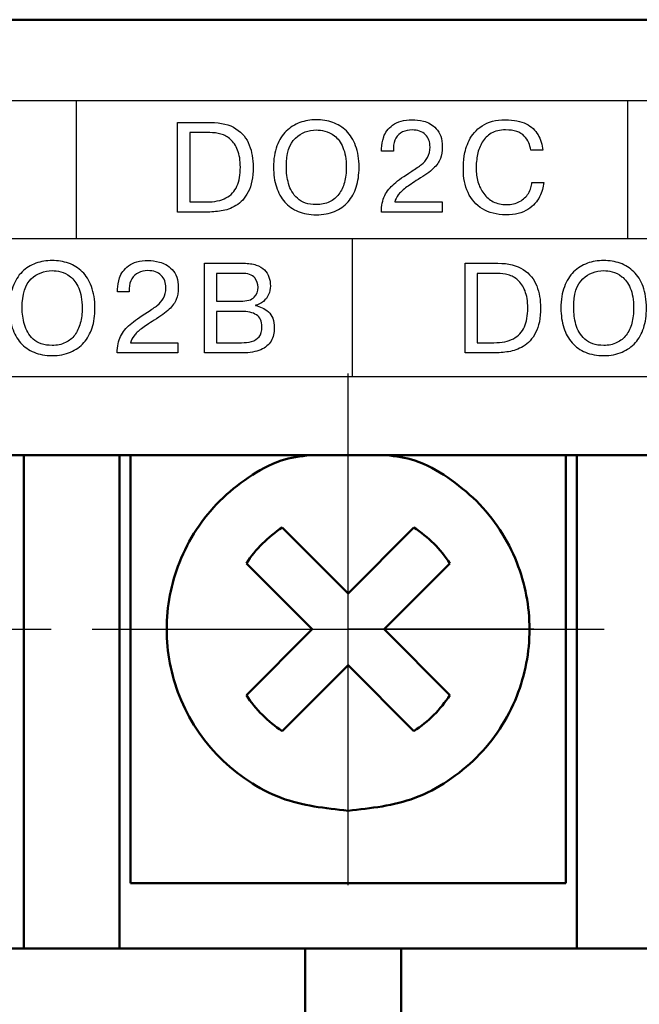
# Model space of a CAD drawing. Units: millimetres. Extents: x 2171 to 3016, y 1129 to 1426.
# Drawn here: x 2698 to 2706, y 1227 to 1240 of the extents above; entities that cross this region are included whole.
import ezdxf

# ---------------------------------------------------------------- set-up
doc = ezdxf.new("R2010")
doc.units = ezdxf.units.MM
doc.linetypes.add('CENTER', pattern=[10.16, 6.35, -1.27, 1.27, -1.27])
for name, color, linetype, lineweight in [('main', 5, 'Continuous', 50), ('text', 7, 'Continuous', 25), ('ОСЕВЫЕ', 1, 'CENTER', 25)]:
    doc.layers.add(name, color=color, linetype=linetype, lineweight=lineweight)

msp = doc.modelspace()

# ---------------------------------------------------------------- linework, layer by layer
at = {"layer": 'main', "linetype": 'Continuous'}
for p, q in [((2672.706, 1240.28), (2735.706, 1240.28)), ((2674.706, 1234.28), (2733.706, 1234.28)), ((2697.926, 1234.28), (2697.926, 1228.48)), ((2699.246, 1228.48), (2699.246, 1234.28)), ((2699.396, 1234.28), (2699.396, 1231.88)), ((2705.396, 1231.88), (2705.396, 1234.28)), ((2705.546, 1234.28), (2705.546, 1228.48)), ((2701.489, 1233.283), (2702.396, 1232.375)), ((2702.396, 1232.375), (2703.303, 1233.283)), ((2701.901, 1231.88), (2700.994, 1232.788)), ((2703.798, 1232.788), (2702.891, 1231.88)), ((2699.396, 1231.88), (2699.396, 1228.38)), ((2700.994, 1230.973), (2701.901, 1231.88)), ((2702.891, 1231.88), (2703.798, 1230.973)), ((2705.396, 1228.38), (2705.396, 1231.88)), ((2702.396, 1231.385), (2701.489, 1230.478)), ((2703.303, 1230.478), (2702.396, 1231.385)), ((2697.926, 1228.48), (2697.926, 1227.48)), ((2699.246, 1227.48), (2699.246, 1228.48)), ((2705.546, 1228.48), (2705.546, 1227.48)), ((2699.396, 1228.38), (2705.396, 1228.38)), ((2697.466, 1227.48), (2698.616, 1227.48)), ((2698.246, 1227.48), (2699.396, 1227.48)), ((2704.916, 1227.48), (2698.616, 1227.48)), ((2705.456, 1227.48), (2699.156, 1227.48)), ((2701.806, 1227.48), (2701.806, 1219.28)), ((2703.126, 1227.48), (2703.126, 1219.28)), ((2713.246, 1227.48), (2704.916, 1227.48))]:
    msp.add_line(p, q, dxfattribs=at)
for start, end in [(122.9031, 147.0969), (32.9031, 57.0969), (212.9031, 237.0969), (302.9031, 327.0969)]:
    msp.add_arc((2702.396, 1231.88), 1.67, start, end, dxfattribs=at)
for points, knots in [([(2702.396, 1229.38), (2702.082, 1229.414), (2701.596, 1229.466), (2701.013, 1229.777), (2700.616, 1230.1), (2700.291, 1230.498), (2699.99, 1231.081), (2699.835, 1231.88), (2699.99, 1232.68), (2700.291, 1233.263), (2700.616, 1233.662), (2701.015, 1233.98), (2701.433, 1234.223), (2701.737, 1234.263), (2701.872, 1234.28)], [0, 0, 0, 0, 0.128485, 0.198429, 0.2683, 0.338244, 0.408114, 0.536599, 0.665084, 0.735028, 0.804899, 0.874843, 0.944714, 1, 1, 1, 1]), ([(2702.92, 1234.28), (2703.055, 1234.263), (2703.359, 1234.223), (2703.777, 1233.98), (2704.176, 1233.661), (2704.501, 1233.262), (2704.802, 1232.68), (2704.957, 1231.88), (2704.802, 1231.08), (2704.501, 1230.498), (2704.176, 1230.1), (2703.778, 1229.777), (2703.196, 1229.466), (2702.71, 1229.414), (2702.396, 1229.38)], [0, 0, 0, 0, 0.055286, 0.12523, 0.195101, 0.265045, 0.334916, 0.463401, 0.591886, 0.66183, 0.7317, 0.801644, 0.871515, 1, 1, 1, 1])]:
    msp.add_open_spline(points, degree=3, knots=knots, dxfattribs=at)
at = {"layer": 'text', "lineweight": 25}
for points in [[(2731.952, 1239.163), (2731.952, 1239.163), (2676.752, 1239.163), (2676.752, 1239.163)], [(2731.952, 1239.163), (2731.952, 1239.163), (2676.752, 1239.163), (2676.752, 1239.163)], [(2731.952, 1239.163), (2731.952, 1239.163), (2676.752, 1239.163), (2676.752, 1239.163)], [(2698.652, 1237.263), (2698.652, 1237.263), (2698.652, 1239.163), (2698.652, 1239.163)], [(2706.252, 1237.263), (2706.252, 1237.263), (2706.252, 1239.163), (2706.252, 1239.163)], [(2700.047, 1237.629), (2700.047, 1237.629), (2700.047, 1238.864), (2700.047, 1238.864)], [(2700.491, 1238.724), (2700.491, 1238.724), (2700.213, 1238.724), (2700.213, 1238.724)], [(2700.213, 1238.724), (2700.213, 1238.724), (2700.213, 1237.769), (2700.213, 1237.769)], [(2703.021, 1238.516), (2703.021, 1238.516), (2703.021, 1238.47), (2703.021, 1238.47)], [(2703.021, 1238.47), (2703.021, 1238.47), (2702.858, 1238.47), (2702.858, 1238.47)], [(2703.038, 1237.769), (2703.038, 1237.769), (2703.691, 1237.769), (2703.691, 1237.769)], [(2703.691, 1237.769), (2703.691, 1237.769), (2703.691, 1237.629), (2703.691, 1237.629)], [(2700.439, 1237.629), (2700.439, 1237.629), (2700.047, 1237.629), (2700.047, 1237.629)], [(2676.752, 1237.263), (2676.752, 1237.263), (2731.952, 1237.263), (2731.952, 1237.263)], [(2676.752, 1237.263), (2676.752, 1237.263), (2731.952, 1237.263), (2731.952, 1237.263)], [(2702.452, 1237.263), (2702.452, 1237.263), (2702.452, 1235.363), (2702.452, 1235.363)], [(2700.415, 1235.689), (2700.415, 1235.689), (2700.415, 1236.924), (2700.415, 1236.924)], [(2704.007, 1235.689), (2704.007, 1235.689), (2704.007, 1236.924), (2704.007, 1236.924)], [(2700.581, 1236.785), (2700.581, 1236.785), (2700.581, 1236.401), (2700.581, 1236.401)], [(2700.92, 1236.785), (2700.92, 1236.785), (2700.581, 1236.785), (2700.581, 1236.785)], [(2704.173, 1236.785), (2704.173, 1236.785), (2704.173, 1235.829), (2704.173, 1235.829)], [(2704.451, 1236.785), (2704.451, 1236.785), (2704.173, 1236.785), (2704.173, 1236.785)], [(2699.381, 1236.531), (2699.381, 1236.531), (2699.219, 1236.531), (2699.219, 1236.531)], [(2699.381, 1236.576), (2699.381, 1236.576), (2699.381, 1236.531), (2699.381, 1236.531)], [(2700.925, 1236.261), (2700.925, 1236.261), (2700.581, 1236.261), (2700.581, 1236.261)], [(2700.581, 1236.261), (2700.581, 1236.261), (2700.581, 1235.829), (2700.581, 1235.829)], [(2699.398, 1235.829), (2699.398, 1235.829), (2700.051, 1235.829), (2700.051, 1235.829)], [(2700.051, 1235.829), (2700.051, 1235.829), (2700.051, 1235.689), (2700.051, 1235.689)], [(2700.938, 1235.689), (2700.938, 1235.689), (2700.415, 1235.689), (2700.415, 1235.689)], [(2704.399, 1235.689), (2704.399, 1235.689), (2704.007, 1235.689), (2704.007, 1235.689)], [(2676.752, 1235.363), (2676.752, 1235.363), (2731.952, 1235.363), (2731.952, 1235.363)], [(2676.752, 1235.363), (2676.752, 1235.363), (2731.952, 1235.363), (2731.952, 1235.363)], [(2676.752, 1235.363), (2676.752, 1235.363), (2731.952, 1235.363), (2731.952, 1235.363)]]:
    msp.add_open_spline(points, degree=3, dxfattribs=at)
for points, knots in [([(2700.047, 1238.864), (2700.047, 1238.864), (2700.501, 1238.864), (2700.501, 1238.864), (2700.501, 1238.864), (2700.646, 1238.864), (2700.763, 1238.835), (2700.85, 1238.778), (2700.85, 1238.778), (2700.938, 1238.72), (2701, 1238.644), (2701.035, 1238.552), (2701.035, 1238.552), (2701.07, 1238.459), (2701.088, 1238.358), (2701.088, 1238.25), (2701.088, 1238.25), (2701.088, 1238.108), (2701.065, 1237.994), (2701.02, 1237.908), (2701.02, 1237.908), (2700.975, 1237.821), (2700.918, 1237.758), (2700.849, 1237.719), (2700.849, 1237.719), (2700.816, 1237.699), (2700.782, 1237.683), (2700.749, 1237.671), (2700.749, 1237.671), (2700.715, 1237.658), (2700.682, 1237.65), (2700.647, 1237.645), (2700.647, 1237.645), (2700.58, 1237.634), (2700.51, 1237.629), (2700.439, 1237.629)], [0, 0, 0, 0, 0.0909091, 0.0909091, 0.0909091, 0.0909091, 0.1818182, 0.1818182, 0.1818182, 0.1818182, 0.2727273, 0.2727273, 0.2727273, 0.2727273, 0.3636364, 0.3636364, 0.3636364, 0.3636364, 0.4545455, 0.4545455, 0.4545455, 0.4545455, 0.5454545, 0.5454545, 0.5454545, 0.5454545, 0.6363636, 0.6363636, 0.6363636, 0.6363636, 0.7272727, 0.7272727, 0.7272727, 0.7272727, 0.8181818, 0.8181818, 0.8181818, 0.8181818]), ([(2701.957, 1237.592), (2701.864, 1237.592), (2701.781, 1237.607), (2701.708, 1237.637), (2701.708, 1237.637), (2701.635, 1237.667), (2701.573, 1237.711), (2701.523, 1237.768), (2701.523, 1237.768), (2701.473, 1237.824), (2701.435, 1237.894), (2701.408, 1237.975), (2701.408, 1237.975), (2701.382, 1238.057), (2701.368, 1238.147), (2701.368, 1238.247), (2701.368, 1238.247), (2701.368, 1238.359), (2701.384, 1238.457), (2701.415, 1238.541), (2701.415, 1238.541), (2701.447, 1238.624), (2701.489, 1238.692), (2701.544, 1238.745), (2701.544, 1238.745), (2701.599, 1238.798), (2701.661, 1238.837), (2701.732, 1238.863), (2701.732, 1238.863), (2701.803, 1238.888), (2701.878, 1238.901), (2701.957, 1238.901), (2701.957, 1238.901), (2702.037, 1238.901), (2702.113, 1238.889), (2702.184, 1238.864), (2702.184, 1238.864), (2702.255, 1238.839), (2702.318, 1238.8), (2702.372, 1238.747), (2702.372, 1238.747), (2702.426, 1238.695), (2702.469, 1238.626), (2702.5, 1238.542), (2702.5, 1238.542), (2702.531, 1238.458), (2702.547, 1238.359), (2702.547, 1238.247), (2702.547, 1238.247), (2702.547, 1238.144), (2702.534, 1238.053), (2702.508, 1237.973), (2702.508, 1237.973), (2702.483, 1237.894), (2702.445, 1237.826), (2702.395, 1237.77), (2702.395, 1237.77), (2702.345, 1237.713), (2702.284, 1237.669), (2702.21, 1237.638), (2702.21, 1237.638), (2702.137, 1237.607), (2702.053, 1237.592), (2701.957, 1237.592)], [0, 0, 0, 0, 0.0625, 0.0625, 0.0625, 0.0625, 0.125, 0.125, 0.125, 0.125, 0.1875, 0.1875, 0.1875, 0.1875, 0.25, 0.25, 0.25, 0.25, 0.3125, 0.3125, 0.3125, 0.3125, 0.375, 0.375, 0.375, 0.375, 0.4375, 0.4375, 0.4375, 0.4375, 0.5, 0.5, 0.5, 0.5, 0.5625, 0.5625, 0.5625, 0.5625, 0.625, 0.625, 0.625, 0.625, 0.6875, 0.6875, 0.6875, 0.6875, 0.75, 0.75, 0.75, 0.75, 0.8125, 0.8125, 0.8125, 0.8125, 0.875, 0.875, 0.875, 0.875, 0.9375, 0.9375, 0.9375, 0.9375, 1, 1, 1, 1]), ([(2702.858, 1238.47), (2702.858, 1238.47), (2702.858, 1238.507), (2702.858, 1238.507), (2702.858, 1238.507), (2702.858, 1238.554), (2702.868, 1238.606), (2702.887, 1238.665), (2702.887, 1238.665), (2702.906, 1238.724), (2702.947, 1238.778), (2703.01, 1238.827), (2703.01, 1238.827), (2703.074, 1238.877), (2703.164, 1238.901), (2703.282, 1238.901), (2703.282, 1238.901), (2703.325, 1238.901), (2703.377, 1238.895), (2703.437, 1238.881), (2703.437, 1238.881), (2703.497, 1238.868), (2703.554, 1238.834), (2703.61, 1238.778), (2703.61, 1238.778), (2703.666, 1238.722), (2703.694, 1238.639), (2703.694, 1238.527), (2703.694, 1238.527), (2703.694, 1238.465), (2703.686, 1238.411), (2703.668, 1238.366), (2703.668, 1238.366), (2703.651, 1238.321), (2703.618, 1238.275), (2703.57, 1238.229), (2703.57, 1238.229), (2703.522, 1238.183), (2703.453, 1238.133), (2703.363, 1238.079), (2703.363, 1238.079), (2703.326, 1238.056), (2703.293, 1238.036), (2703.265, 1238.016), (2703.265, 1238.016), (2703.236, 1237.997), (2703.211, 1237.979), (2703.188, 1237.962), (2703.188, 1237.962), (2703.166, 1237.945), (2703.146, 1237.928), (2703.13, 1237.912), (2703.13, 1237.912), (2703.113, 1237.896), (2703.099, 1237.881), (2703.086, 1237.865), (2703.086, 1237.865), (2703.063, 1237.834), (2703.047, 1237.802), (2703.038, 1237.769)], [0.483871, 0.483871, 0.483871, 0.483871, 0.516129, 0.516129, 0.516129, 0.516129, 0.5483871, 0.5483871, 0.5483871, 0.5483871, 0.5806452, 0.5806452, 0.5806452, 0.5806452, 0.6129032, 0.6129032, 0.6129032, 0.6129032, 0.6451613, 0.6451613, 0.6451613, 0.6451613, 0.6774194, 0.6774194, 0.6774194, 0.6774194, 0.7096774, 0.7096774, 0.7096774, 0.7096774, 0.7419355, 0.7419355, 0.7419355, 0.7419355, 0.7741935, 0.7741935, 0.7741935, 0.7741935, 0.8064516, 0.8064516, 0.8064516, 0.8064516, 0.8387097, 0.8387097, 0.8387097, 0.8387097, 0.8709677, 0.8709677, 0.8709677, 0.8709677, 0.9032258, 0.9032258, 0.9032258, 0.9032258, 0.9354839, 0.9354839, 0.9354839, 0.9354839, 0.9677419, 0.9677419, 0.9677419, 0.9677419]), ([(2704.928, 1238.038), (2704.928, 1238.038), (2705.094, 1238.038), (2705.094, 1238.038), (2705.094, 1238.038), (2705.086, 1237.972), (2705.067, 1237.906), (2705.035, 1237.84), (2705.035, 1237.84), (2705.004, 1237.774), (2704.95, 1237.716), (2704.874, 1237.666), (2704.874, 1237.666), (2704.798, 1237.617), (2704.697, 1237.592), (2704.571, 1237.592), (2704.571, 1237.592), (2704.443, 1237.592), (2704.335, 1237.619), (2704.247, 1237.673), (2704.247, 1237.673), (2704.16, 1237.727), (2704.093, 1237.803), (2704.049, 1237.899), (2704.049, 1237.899), (2704.027, 1237.947), (2704.011, 1237.998), (2704, 1238.051), (2704, 1238.051), (2703.989, 1238.105), (2703.984, 1238.162), (2703.984, 1238.225), (2703.984, 1238.225), (2703.984, 1238.279), (2703.988, 1238.338), (2703.997, 1238.403), (2703.997, 1238.403), (2704.005, 1238.467), (2704.028, 1238.539), (2704.064, 1238.617), (2704.064, 1238.617), (2704.101, 1238.695), (2704.16, 1238.763), (2704.242, 1238.818), (2704.242, 1238.818), (2704.324, 1238.873), (2704.431, 1238.901), (2704.566, 1238.901), (2704.566, 1238.901), (2704.681, 1238.901), (2704.776, 1238.882), (2704.849, 1238.845), (2704.849, 1238.845), (2704.923, 1238.808), (2704.977, 1238.758), (2705.013, 1238.694), (2705.013, 1238.694), (2705.049, 1238.631), (2705.07, 1238.561), (2705.078, 1238.482)], [0, 0, 0, 0, 0.0333333, 0.0333333, 0.0333333, 0.0333333, 0.0666667, 0.0666667, 0.0666667, 0.0666667, 0.1, 0.1, 0.1, 0.1, 0.1333333, 0.1333333, 0.1333333, 0.1333333, 0.1666667, 0.1666667, 0.1666667, 0.1666667, 0.2, 0.2, 0.2, 0.2, 0.2333333, 0.2333333, 0.2333333, 0.2333333, 0.2666667, 0.2666667, 0.2666667, 0.2666667, 0.3, 0.3, 0.3, 0.3, 0.3333333, 0.3333333, 0.3333333, 0.3333333, 0.3666667, 0.3666667, 0.3666667, 0.3666667, 0.4, 0.4, 0.4, 0.4, 0.4333333, 0.4333333, 0.4333333, 0.4333333, 0.4666667, 0.4666667, 0.4666667, 0.4666667, 0.5, 0.5, 0.5, 0.5]), ([(2700.213, 1237.769), (2700.213, 1237.769), (2700.444, 1237.769), (2700.444, 1237.769), (2700.444, 1237.769), (2700.554, 1237.769), (2700.644, 1237.787), (2700.713, 1237.824), (2700.713, 1237.824), (2700.783, 1237.861), (2700.833, 1237.915), (2700.864, 1237.986), (2700.864, 1237.986), (2700.896, 1238.057), (2700.911, 1238.144), (2700.911, 1238.247), (2700.911, 1238.247), (2700.911, 1238.341), (2700.899, 1238.42), (2700.874, 1238.483), (2700.874, 1238.483), (2700.849, 1238.546), (2700.816, 1238.596), (2700.776, 1238.631), (2700.776, 1238.631), (2700.735, 1238.666), (2700.691, 1238.69), (2700.642, 1238.704), (2700.642, 1238.704), (2700.593, 1238.718), (2700.543, 1238.724), (2700.491, 1238.724)], [0.1, 0.1, 0.1, 0.1, 0.2, 0.2, 0.2, 0.2, 0.3, 0.3, 0.3, 0.3, 0.4, 0.4, 0.4, 0.4, 0.5, 0.5, 0.5, 0.5, 0.6, 0.6, 0.6, 0.6, 0.7, 0.7, 0.7, 0.7, 0.8, 0.8, 0.8, 0.8, 0.9, 0.9, 0.9, 0.9]), ([(2701.957, 1237.732), (2702.026, 1237.732), (2702.087, 1237.744), (2702.14, 1237.769), (2702.14, 1237.769), (2702.192, 1237.795), (2702.235, 1237.83), (2702.269, 1237.875), (2702.269, 1237.875), (2702.303, 1237.92), (2702.329, 1237.974), (2702.346, 1238.038), (2702.346, 1238.038), (2702.362, 1238.102), (2702.371, 1238.171), (2702.371, 1238.247), (2702.371, 1238.247), (2702.371, 1238.359), (2702.355, 1238.451), (2702.324, 1238.521), (2702.324, 1238.521), (2702.293, 1238.592), (2702.254, 1238.644), (2702.209, 1238.679), (2702.209, 1238.679), (2702.164, 1238.713), (2702.119, 1238.735), (2702.076, 1238.746), (2702.076, 1238.746), (2702.033, 1238.756), (2701.994, 1238.761), (2701.957, 1238.761), (2701.957, 1238.761), (2701.849, 1238.761), (2701.753, 1238.724), (2701.67, 1238.648), (2701.67, 1238.648), (2701.587, 1238.573), (2701.545, 1238.439), (2701.545, 1238.247), (2701.545, 1238.247), (2701.545, 1238.173), (2701.555, 1238.098), (2701.575, 1238.021), (2701.575, 1238.021), (2701.595, 1237.944), (2701.636, 1237.876), (2701.697, 1237.819), (2701.697, 1237.819), (2701.758, 1237.761), (2701.845, 1237.732), (2701.957, 1237.732)], [0, 0, 0, 0, 0.076923, 0.076923, 0.076923, 0.076923, 0.153846, 0.153846, 0.153846, 0.153846, 0.230769, 0.230769, 0.230769, 0.230769, 0.307692, 0.307692, 0.307692, 0.307692, 0.384615, 0.384615, 0.384615, 0.384615, 0.461538, 0.461538, 0.461538, 0.461538, 0.538462, 0.538462, 0.538462, 0.538462, 0.615385, 0.615385, 0.615385, 0.615385, 0.692308, 0.692308, 0.692308, 0.692308, 0.769231, 0.769231, 0.769231, 0.769231, 0.846154, 0.846154, 0.846154, 0.846154, 0.923077, 0.923077, 0.923077, 0.923077, 1, 1, 1, 1]), ([(2703.691, 1237.629), (2703.691, 1237.629), (2702.855, 1237.629), (2702.855, 1237.629), (2702.855, 1237.629), (2702.855, 1237.719), (2702.87, 1237.794), (2702.901, 1237.856), (2702.901, 1237.856), (2702.932, 1237.918), (2702.975, 1237.973), (2703.031, 1238.02), (2703.031, 1238.02), (2703.088, 1238.068), (2703.168, 1238.125), (2703.273, 1238.192), (2703.273, 1238.192), (2703.329, 1238.227), (2703.373, 1238.258), (2703.406, 1238.284), (2703.406, 1238.284), (2703.44, 1238.31), (2703.467, 1238.343), (2703.49, 1238.383), (2703.49, 1238.383), (2703.513, 1238.423), (2703.525, 1238.47), (2703.525, 1238.525), (2703.525, 1238.525), (2703.525, 1238.597), (2703.503, 1238.654), (2703.46, 1238.697), (2703.46, 1238.697), (2703.417, 1238.74), (2703.356, 1238.761), (2703.277, 1238.761), (2703.277, 1238.761), (2703.229, 1238.761), (2703.185, 1238.752), (2703.147, 1238.733), (2703.147, 1238.733), (2703.109, 1238.715), (2703.078, 1238.687), (2703.055, 1238.649), (2703.055, 1238.649), (2703.033, 1238.611), (2703.021, 1238.567), (2703.021, 1238.516)], [0.0322581, 0.0322581, 0.0322581, 0.0322581, 0.0645161, 0.0645161, 0.0645161, 0.0645161, 0.0967742, 0.0967742, 0.0967742, 0.0967742, 0.1290323, 0.1290323, 0.1290323, 0.1290323, 0.1612903, 0.1612903, 0.1612903, 0.1612903, 0.1935484, 0.1935484, 0.1935484, 0.1935484, 0.2258065, 0.2258065, 0.2258065, 0.2258065, 0.2580645, 0.2580645, 0.2580645, 0.2580645, 0.2903226, 0.2903226, 0.2903226, 0.2903226, 0.3225806, 0.3225806, 0.3225806, 0.3225806, 0.3548387, 0.3548387, 0.3548387, 0.3548387, 0.3870968, 0.3870968, 0.3870968, 0.3870968, 0.4193548, 0.4193548, 0.4193548, 0.4193548]), ([(2705.078, 1238.482), (2705.078, 1238.482), (2704.912, 1238.482), (2704.912, 1238.482), (2704.912, 1238.482), (2704.905, 1238.555), (2704.875, 1238.62), (2704.823, 1238.677), (2704.823, 1238.677), (2704.77, 1238.733), (2704.684, 1238.761), (2704.566, 1238.761), (2704.566, 1238.761), (2704.487, 1238.761), (2704.422, 1238.746), (2704.369, 1238.715), (2704.369, 1238.715), (2704.317, 1238.685), (2704.275, 1238.644), (2704.245, 1238.593), (2704.245, 1238.593), (2704.214, 1238.541), (2704.192, 1238.485), (2704.179, 1238.422), (2704.179, 1238.422), (2704.167, 1238.36), (2704.16, 1238.297), (2704.16, 1238.233), (2704.16, 1238.233), (2704.16, 1238.168), (2704.169, 1238.106), (2704.186, 1238.046), (2704.186, 1238.046), (2704.203, 1237.986), (2704.229, 1237.931), (2704.265, 1237.883), (2704.265, 1237.883), (2704.3, 1237.836), (2704.344, 1237.8), (2704.397, 1237.772), (2704.397, 1237.772), (2704.45, 1237.745), (2704.511, 1237.732), (2704.579, 1237.732), (2704.579, 1237.732), (2704.648, 1237.732), (2704.709, 1237.746), (2704.76, 1237.774), (2704.76, 1237.774), (2704.812, 1237.803), (2704.852, 1237.84), (2704.88, 1237.886), (2704.88, 1237.886), (2704.895, 1237.912), (2704.907, 1237.937), (2704.915, 1237.961), (2704.915, 1237.961), (2704.924, 1237.986), (2704.928, 1238.012), (2704.928, 1238.038)], [0.5, 0.5, 0.5, 0.5, 0.5333333, 0.5333333, 0.5333333, 0.5333333, 0.5666667, 0.5666667, 0.5666667, 0.5666667, 0.6, 0.6, 0.6, 0.6, 0.6333333, 0.6333333, 0.6333333, 0.6333333, 0.6666667, 0.6666667, 0.6666667, 0.6666667, 0.7, 0.7, 0.7, 0.7, 0.7333333, 0.7333333, 0.7333333, 0.7333333, 0.7666667, 0.7666667, 0.7666667, 0.7666667, 0.8, 0.8, 0.8, 0.8, 0.8333333, 0.8333333, 0.8333333, 0.8333333, 0.8666667, 0.8666667, 0.8666667, 0.8666667, 0.9, 0.9, 0.9, 0.9, 0.9333333, 0.9333333, 0.9333333, 0.9333333, 0.9666667, 0.9666667, 0.9666667, 0.9666667, 1, 1, 1, 1]), ([(2698.318, 1235.652), (2698.224, 1235.652), (2698.141, 1235.667), (2698.068, 1235.697), (2698.068, 1235.697), (2697.995, 1235.727), (2697.933, 1235.771), (2697.883, 1235.828), (2697.883, 1235.828), (2697.833, 1235.885), (2697.795, 1235.954), (2697.768, 1236.035), (2697.768, 1236.035), (2697.742, 1236.117), (2697.729, 1236.207), (2697.729, 1236.307), (2697.729, 1236.307), (2697.729, 1236.419), (2697.744, 1236.517), (2697.776, 1236.601), (2697.776, 1236.601), (2697.807, 1236.684), (2697.85, 1236.752), (2697.904, 1236.805), (2697.904, 1236.805), (2697.959, 1236.858), (2698.022, 1236.897), (2698.093, 1236.923), (2698.093, 1236.923), (2698.163, 1236.949), (2698.238, 1236.961), (2698.318, 1236.961), (2698.318, 1236.961), (2698.398, 1236.961), (2698.473, 1236.949), (2698.544, 1236.924), (2698.544, 1236.924), (2698.616, 1236.899), (2698.678, 1236.86), (2698.733, 1236.807), (2698.733, 1236.807), (2698.787, 1236.755), (2698.829, 1236.687), (2698.86, 1236.603), (2698.86, 1236.603), (2698.891, 1236.518), (2698.907, 1236.42), (2698.907, 1236.307), (2698.907, 1236.307), (2698.907, 1236.204), (2698.894, 1236.113), (2698.869, 1236.034), (2698.869, 1236.034), (2698.843, 1235.954), (2698.805, 1235.886), (2698.755, 1235.83), (2698.755, 1235.83), (2698.705, 1235.773), (2698.644, 1235.73), (2698.571, 1235.699), (2698.571, 1235.699), (2698.497, 1235.668), (2698.413, 1235.652), (2698.318, 1235.652)], [0, 0, 0, 0, 0.0625, 0.0625, 0.0625, 0.0625, 0.125, 0.125, 0.125, 0.125, 0.1875, 0.1875, 0.1875, 0.1875, 0.25, 0.25, 0.25, 0.25, 0.3125, 0.3125, 0.3125, 0.3125, 0.375, 0.375, 0.375, 0.375, 0.4375, 0.4375, 0.4375, 0.4375, 0.5, 0.5, 0.5, 0.5, 0.5625, 0.5625, 0.5625, 0.5625, 0.625, 0.625, 0.625, 0.625, 0.6875, 0.6875, 0.6875, 0.6875, 0.75, 0.75, 0.75, 0.75, 0.8125, 0.8125, 0.8125, 0.8125, 0.875, 0.875, 0.875, 0.875, 0.9375, 0.9375, 0.9375, 0.9375, 1, 1, 1, 1]), ([(2699.219, 1236.531), (2699.219, 1236.531), (2699.219, 1236.568), (2699.219, 1236.568), (2699.219, 1236.568), (2699.219, 1236.614), (2699.228, 1236.666), (2699.247, 1236.725), (2699.247, 1236.725), (2699.266, 1236.785), (2699.307, 1236.839), (2699.371, 1236.888), (2699.371, 1236.888), (2699.434, 1236.937), (2699.525, 1236.961), (2699.642, 1236.961), (2699.642, 1236.961), (2699.686, 1236.961), (2699.737, 1236.955), (2699.797, 1236.941), (2699.797, 1236.941), (2699.857, 1236.928), (2699.915, 1236.894), (2699.971, 1236.838), (2699.971, 1236.838), (2700.027, 1236.782), (2700.055, 1236.699), (2700.055, 1236.588), (2700.055, 1236.588), (2700.055, 1236.525), (2700.046, 1236.471), (2700.028, 1236.426), (2700.028, 1236.426), (2700.011, 1236.381), (2699.978, 1236.335), (2699.93, 1236.289), (2699.93, 1236.289), (2699.882, 1236.244), (2699.813, 1236.193), (2699.723, 1236.139), (2699.723, 1236.139), (2699.686, 1236.116), (2699.654, 1236.096), (2699.625, 1236.076), (2699.625, 1236.076), (2699.596, 1236.057), (2699.571, 1236.039), (2699.548, 1236.022), (2699.548, 1236.022), (2699.526, 1236.005), (2699.506, 1235.989), (2699.49, 1235.973), (2699.49, 1235.973), (2699.473, 1235.957), (2699.459, 1235.941), (2699.447, 1235.925), (2699.447, 1235.925), (2699.423, 1235.894), (2699.407, 1235.862), (2699.398, 1235.829)], [0.483871, 0.483871, 0.483871, 0.483871, 0.516129, 0.516129, 0.516129, 0.516129, 0.5483871, 0.5483871, 0.5483871, 0.5483871, 0.5806452, 0.5806452, 0.5806452, 0.5806452, 0.6129032, 0.6129032, 0.6129032, 0.6129032, 0.6451613, 0.6451613, 0.6451613, 0.6451613, 0.6774194, 0.6774194, 0.6774194, 0.6774194, 0.7096774, 0.7096774, 0.7096774, 0.7096774, 0.7419355, 0.7419355, 0.7419355, 0.7419355, 0.7741935, 0.7741935, 0.7741935, 0.7741935, 0.8064516, 0.8064516, 0.8064516, 0.8064516, 0.8387097, 0.8387097, 0.8387097, 0.8387097, 0.8709677, 0.8709677, 0.8709677, 0.8709677, 0.9032258, 0.9032258, 0.9032258, 0.9032258, 0.9354839, 0.9354839, 0.9354839, 0.9354839, 0.9677419, 0.9677419, 0.9677419, 0.9677419]), ([(2700.415, 1236.924), (2700.415, 1236.924), (2700.957, 1236.924), (2700.957, 1236.924), (2700.957, 1236.924), (2700.991, 1236.924), (2701.022, 1236.922), (2701.05, 1236.918), (2701.05, 1236.918), (2701.077, 1236.914), (2701.104, 1236.908), (2701.129, 1236.899), (2701.129, 1236.899), (2701.176, 1236.884), (2701.214, 1236.862), (2701.243, 1236.833), (2701.243, 1236.833), (2701.271, 1236.804), (2701.292, 1236.771), (2701.306, 1236.734), (2701.306, 1236.734), (2701.319, 1236.697), (2701.325, 1236.656), (2701.325, 1236.61), (2701.325, 1236.61), (2701.325, 1236.569), (2701.317, 1236.53), (2701.301, 1236.493), (2701.301, 1236.493), (2701.284, 1236.455), (2701.26, 1236.423), (2701.228, 1236.397), (2701.228, 1236.397), (2701.197, 1236.37), (2701.16, 1236.353), (2701.119, 1236.345)], [0, 0, 0, 0, 0.0588235, 0.0588235, 0.0588235, 0.0588235, 0.1176471, 0.1176471, 0.1176471, 0.1176471, 0.1764706, 0.1764706, 0.1764706, 0.1764706, 0.2352941, 0.2352941, 0.2352941, 0.2352941, 0.2941176, 0.2941176, 0.2941176, 0.2941176, 0.3529412, 0.3529412, 0.3529412, 0.3529412, 0.4117647, 0.4117647, 0.4117647, 0.4117647, 0.4705882, 0.4705882, 0.4705882, 0.4705882, 0.5294118, 0.5294118, 0.5294118, 0.5294118]), ([(2704.007, 1236.924), (2704.007, 1236.924), (2704.461, 1236.924), (2704.461, 1236.924), (2704.461, 1236.924), (2704.606, 1236.924), (2704.723, 1236.895), (2704.81, 1236.838), (2704.81, 1236.838), (2704.898, 1236.78), (2704.96, 1236.705), (2704.995, 1236.612), (2704.995, 1236.612), (2705.031, 1236.519), (2705.048, 1236.418), (2705.048, 1236.31), (2705.048, 1236.31), (2705.048, 1236.168), (2705.026, 1236.054), (2704.98, 1235.968), (2704.98, 1235.968), (2704.935, 1235.881), (2704.878, 1235.818), (2704.81, 1235.779), (2704.81, 1235.779), (2704.776, 1235.759), (2704.742, 1235.743), (2704.709, 1235.731), (2704.709, 1235.731), (2704.676, 1235.719), (2704.642, 1235.71), (2704.607, 1235.705), (2704.607, 1235.705), (2704.54, 1235.694), (2704.471, 1235.689), (2704.399, 1235.689)], [0, 0, 0, 0, 0.0909091, 0.0909091, 0.0909091, 0.0909091, 0.1818182, 0.1818182, 0.1818182, 0.1818182, 0.2727273, 0.2727273, 0.2727273, 0.2727273, 0.3636364, 0.3636364, 0.3636364, 0.3636364, 0.4545455, 0.4545455, 0.4545455, 0.4545455, 0.5454545, 0.5454545, 0.5454545, 0.5454545, 0.6363636, 0.6363636, 0.6363636, 0.6363636, 0.7272727, 0.7272727, 0.7272727, 0.7272727, 0.8181818, 0.8181818, 0.8181818, 0.8181818]), ([(2705.918, 1235.652), (2705.824, 1235.652), (2705.741, 1235.667), (2705.668, 1235.697), (2705.668, 1235.697), (2705.595, 1235.727), (2705.533, 1235.771), (2705.483, 1235.828), (2705.483, 1235.828), (2705.433, 1235.885), (2705.395, 1235.954), (2705.368, 1236.035), (2705.368, 1236.035), (2705.342, 1236.117), (2705.329, 1236.207), (2705.329, 1236.307), (2705.329, 1236.307), (2705.329, 1236.419), (2705.344, 1236.517), (2705.376, 1236.601), (2705.376, 1236.601), (2705.407, 1236.684), (2705.45, 1236.752), (2705.504, 1236.805), (2705.504, 1236.805), (2705.559, 1236.858), (2705.622, 1236.897), (2705.693, 1236.923), (2705.693, 1236.923), (2705.763, 1236.949), (2705.838, 1236.961), (2705.918, 1236.961), (2705.918, 1236.961), (2705.998, 1236.961), (2706.073, 1236.949), (2706.144, 1236.924), (2706.144, 1236.924), (2706.216, 1236.899), (2706.278, 1236.86), (2706.333, 1236.807), (2706.333, 1236.807), (2706.387, 1236.755), (2706.429, 1236.687), (2706.46, 1236.603), (2706.46, 1236.603), (2706.491, 1236.518), (2706.507, 1236.42), (2706.507, 1236.307), (2706.507, 1236.307), (2706.507, 1236.204), (2706.494, 1236.113), (2706.469, 1236.034), (2706.469, 1236.034), (2706.443, 1235.954), (2706.405, 1235.886), (2706.355, 1235.83), (2706.355, 1235.83), (2706.305, 1235.773), (2706.244, 1235.73), (2706.171, 1235.699), (2706.171, 1235.699), (2706.097, 1235.668), (2706.013, 1235.652), (2705.918, 1235.652)], [0, 0, 0, 0, 0.0625, 0.0625, 0.0625, 0.0625, 0.125, 0.125, 0.125, 0.125, 0.1875, 0.1875, 0.1875, 0.1875, 0.25, 0.25, 0.25, 0.25, 0.3125, 0.3125, 0.3125, 0.3125, 0.375, 0.375, 0.375, 0.375, 0.4375, 0.4375, 0.4375, 0.4375, 0.5, 0.5, 0.5, 0.5, 0.5625, 0.5625, 0.5625, 0.5625, 0.625, 0.625, 0.625, 0.625, 0.6875, 0.6875, 0.6875, 0.6875, 0.75, 0.75, 0.75, 0.75, 0.8125, 0.8125, 0.8125, 0.8125, 0.875, 0.875, 0.875, 0.875, 0.9375, 0.9375, 0.9375, 0.9375, 1, 1, 1, 1]), ([(2698.318, 1235.792), (2698.386, 1235.792), (2698.447, 1235.804), (2698.5, 1235.83), (2698.5, 1235.83), (2698.552, 1235.855), (2698.596, 1235.89), (2698.629, 1235.935), (2698.629, 1235.935), (2698.663, 1235.98), (2698.689, 1236.035), (2698.706, 1236.098), (2698.706, 1236.098), (2698.723, 1236.162), (2698.731, 1236.232), (2698.731, 1236.307), (2698.731, 1236.307), (2698.731, 1236.419), (2698.715, 1236.511), (2698.684, 1236.581), (2698.684, 1236.581), (2698.653, 1236.652), (2698.615, 1236.705), (2698.569, 1236.739), (2698.569, 1236.739), (2698.524, 1236.773), (2698.48, 1236.796), (2698.436, 1236.806), (2698.436, 1236.806), (2698.394, 1236.816), (2698.354, 1236.822), (2698.318, 1236.822), (2698.318, 1236.822), (2698.209, 1236.822), (2698.113, 1236.784), (2698.03, 1236.708), (2698.03, 1236.708), (2697.947, 1236.633), (2697.905, 1236.499), (2697.905, 1236.307), (2697.905, 1236.307), (2697.905, 1236.233), (2697.915, 1236.158), (2697.936, 1236.081), (2697.936, 1236.081), (2697.956, 1236.004), (2697.996, 1235.937), (2698.057, 1235.879), (2698.057, 1235.879), (2698.118, 1235.821), (2698.205, 1235.792), (2698.318, 1235.792)], [0, 0, 0, 0, 0.076923, 0.076923, 0.076923, 0.076923, 0.153846, 0.153846, 0.153846, 0.153846, 0.230769, 0.230769, 0.230769, 0.230769, 0.307692, 0.307692, 0.307692, 0.307692, 0.384615, 0.384615, 0.384615, 0.384615, 0.461538, 0.461538, 0.461538, 0.461538, 0.538462, 0.538462, 0.538462, 0.538462, 0.615385, 0.615385, 0.615385, 0.615385, 0.692308, 0.692308, 0.692308, 0.692308, 0.769231, 0.769231, 0.769231, 0.769231, 0.846154, 0.846154, 0.846154, 0.846154, 0.923077, 0.923077, 0.923077, 0.923077, 1, 1, 1, 1]), ([(2700.051, 1235.689), (2700.051, 1235.689), (2699.215, 1235.689), (2699.215, 1235.689), (2699.215, 1235.689), (2699.215, 1235.779), (2699.23, 1235.854), (2699.261, 1235.916), (2699.261, 1235.916), (2699.292, 1235.978), (2699.335, 1236.033), (2699.392, 1236.08), (2699.392, 1236.08), (2699.448, 1236.128), (2699.528, 1236.185), (2699.633, 1236.252), (2699.633, 1236.252), (2699.689, 1236.287), (2699.734, 1236.318), (2699.767, 1236.344), (2699.767, 1236.344), (2699.8, 1236.37), (2699.828, 1236.403), (2699.851, 1236.443), (2699.851, 1236.443), (2699.874, 1236.483), (2699.885, 1236.531), (2699.885, 1236.585), (2699.885, 1236.585), (2699.885, 1236.657), (2699.864, 1236.714), (2699.82, 1236.757), (2699.82, 1236.757), (2699.777, 1236.8), (2699.716, 1236.822), (2699.637, 1236.822), (2699.637, 1236.822), (2699.589, 1236.822), (2699.545, 1236.812), (2699.507, 1236.794), (2699.507, 1236.794), (2699.469, 1236.775), (2699.438, 1236.747), (2699.415, 1236.709), (2699.415, 1236.709), (2699.393, 1236.672), (2699.381, 1236.627), (2699.381, 1236.576)], [0.0322581, 0.0322581, 0.0322581, 0.0322581, 0.0645161, 0.0645161, 0.0645161, 0.0645161, 0.0967742, 0.0967742, 0.0967742, 0.0967742, 0.1290323, 0.1290323, 0.1290323, 0.1290323, 0.1612903, 0.1612903, 0.1612903, 0.1612903, 0.1935484, 0.1935484, 0.1935484, 0.1935484, 0.2258065, 0.2258065, 0.2258065, 0.2258065, 0.2580645, 0.2580645, 0.2580645, 0.2580645, 0.2903226, 0.2903226, 0.2903226, 0.2903226, 0.3225806, 0.3225806, 0.3225806, 0.3225806, 0.3548387, 0.3548387, 0.3548387, 0.3548387, 0.3870968, 0.3870968, 0.3870968, 0.3870968, 0.4193548, 0.4193548, 0.4193548, 0.4193548]), ([(2700.581, 1236.401), (2700.581, 1236.401), (2700.914, 1236.401), (2700.914, 1236.401), (2700.914, 1236.401), (2701.002, 1236.401), (2701.065, 1236.419), (2701.101, 1236.455), (2701.101, 1236.455), (2701.137, 1236.492), (2701.156, 1236.538), (2701.156, 1236.593), (2701.156, 1236.593), (2701.156, 1236.64), (2701.14, 1236.683), (2701.109, 1236.724), (2701.109, 1236.724), (2701.077, 1236.764), (2701.014, 1236.785), (2700.92, 1236.785)], [0.1428571, 0.1428571, 0.1428571, 0.1428571, 0.2857143, 0.2857143, 0.2857143, 0.2857143, 0.4285714, 0.4285714, 0.4285714, 0.4285714, 0.5714286, 0.5714286, 0.5714286, 0.5714286, 0.7142857, 0.7142857, 0.7142857, 0.7142857, 0.8571429, 0.8571429, 0.8571429, 0.8571429]), ([(2704.173, 1235.829), (2704.173, 1235.829), (2704.404, 1235.829), (2704.404, 1235.829), (2704.404, 1235.829), (2704.514, 1235.829), (2704.604, 1235.847), (2704.673, 1235.884), (2704.673, 1235.884), (2704.743, 1235.921), (2704.793, 1235.975), (2704.825, 1236.046), (2704.825, 1236.046), (2704.856, 1236.117), (2704.872, 1236.204), (2704.872, 1236.307), (2704.872, 1236.307), (2704.872, 1236.401), (2704.859, 1236.48), (2704.834, 1236.543), (2704.834, 1236.543), (2704.809, 1236.607), (2704.776, 1236.656), (2704.736, 1236.691), (2704.736, 1236.691), (2704.696, 1236.726), (2704.651, 1236.75), (2704.602, 1236.764), (2704.602, 1236.764), (2704.553, 1236.778), (2704.503, 1236.785), (2704.451, 1236.785)], [0.1, 0.1, 0.1, 0.1, 0.2, 0.2, 0.2, 0.2, 0.3, 0.3, 0.3, 0.3, 0.4, 0.4, 0.4, 0.4, 0.5, 0.5, 0.5, 0.5, 0.6, 0.6, 0.6, 0.6, 0.7, 0.7, 0.7, 0.7, 0.8, 0.8, 0.8, 0.8, 0.9, 0.9, 0.9, 0.9]), ([(2705.918, 1235.792), (2705.986, 1235.792), (2706.047, 1235.804), (2706.1, 1235.83), (2706.1, 1235.83), (2706.152, 1235.855), (2706.196, 1235.89), (2706.229, 1235.935), (2706.229, 1235.935), (2706.263, 1235.98), (2706.289, 1236.035), (2706.306, 1236.098), (2706.306, 1236.098), (2706.323, 1236.162), (2706.331, 1236.232), (2706.331, 1236.307), (2706.331, 1236.307), (2706.331, 1236.419), (2706.315, 1236.511), (2706.284, 1236.581), (2706.284, 1236.581), (2706.253, 1236.652), (2706.215, 1236.705), (2706.169, 1236.739), (2706.169, 1236.739), (2706.124, 1236.773), (2706.08, 1236.796), (2706.036, 1236.806), (2706.036, 1236.806), (2705.994, 1236.816), (2705.954, 1236.822), (2705.918, 1236.822), (2705.918, 1236.822), (2705.809, 1236.822), (2705.713, 1236.784), (2705.63, 1236.708), (2705.63, 1236.708), (2705.547, 1236.633), (2705.505, 1236.499), (2705.505, 1236.307), (2705.505, 1236.307), (2705.505, 1236.233), (2705.515, 1236.158), (2705.536, 1236.081), (2705.536, 1236.081), (2705.556, 1236.004), (2705.596, 1235.937), (2705.657, 1235.879), (2705.657, 1235.879), (2705.718, 1235.821), (2705.805, 1235.792), (2705.918, 1235.792)], [0, 0, 0, 0, 0.076923, 0.076923, 0.076923, 0.076923, 0.153846, 0.153846, 0.153846, 0.153846, 0.230769, 0.230769, 0.230769, 0.230769, 0.307692, 0.307692, 0.307692, 0.307692, 0.384615, 0.384615, 0.384615, 0.384615, 0.461538, 0.461538, 0.461538, 0.461538, 0.538462, 0.538462, 0.538462, 0.538462, 0.615385, 0.615385, 0.615385, 0.615385, 0.692308, 0.692308, 0.692308, 0.692308, 0.769231, 0.769231, 0.769231, 0.769231, 0.846154, 0.846154, 0.846154, 0.846154, 0.923077, 0.923077, 0.923077, 0.923077, 1, 1, 1, 1]), ([(2701.119, 1236.345), (2701.119, 1236.345), (2701.119, 1236.34), (2701.119, 1236.34), (2701.119, 1236.34), (2701.183, 1236.33), (2701.242, 1236.301), (2701.297, 1236.255), (2701.297, 1236.255), (2701.351, 1236.209), (2701.378, 1236.135), (2701.378, 1236.034), (2701.378, 1236.034), (2701.378, 1235.964), (2701.364, 1235.904), (2701.335, 1235.852), (2701.335, 1235.852), (2701.305, 1235.801), (2701.258, 1235.761), (2701.192, 1235.732), (2701.192, 1235.732), (2701.126, 1235.704), (2701.042, 1235.689), (2700.938, 1235.689)], [0.5294118, 0.5294118, 0.5294118, 0.5294118, 0.5882353, 0.5882353, 0.5882353, 0.5882353, 0.6470588, 0.6470588, 0.6470588, 0.6470588, 0.7058824, 0.7058824, 0.7058824, 0.7058824, 0.7647059, 0.7647059, 0.7647059, 0.7647059, 0.8235294, 0.8235294, 0.8235294, 0.8235294, 0.8823529, 0.8823529, 0.8823529, 0.8823529]), ([(2700.581, 1235.829), (2700.581, 1235.829), (2700.925, 1235.829), (2700.925, 1235.829), (2700.925, 1235.829), (2700.976, 1235.829), (2701.022, 1235.835), (2701.065, 1235.846), (2701.065, 1235.846), (2701.107, 1235.858), (2701.142, 1235.879), (2701.169, 1235.912), (2701.169, 1235.912), (2701.196, 1235.944), (2701.209, 1235.99), (2701.209, 1236.047), (2701.209, 1236.047), (2701.209, 1236.126), (2701.184, 1236.181), (2701.133, 1236.213), (2701.133, 1236.213), (2701.082, 1236.245), (2701.012, 1236.261), (2700.925, 1236.261)], [0.125, 0.125, 0.125, 0.125, 0.25, 0.25, 0.25, 0.25, 0.375, 0.375, 0.375, 0.375, 0.5, 0.5, 0.5, 0.5, 0.625, 0.625, 0.625, 0.625, 0.75, 0.75, 0.75, 0.75, 0.875, 0.875, 0.875, 0.875])]:
    msp.add_open_spline(points, degree=3, knots=knots, dxfattribs=at)
at = {"layer": 'ОСЕВЫЕ', "ltscale": 5}
for p, q in [((2702.396, 1228.356), (2702.396, 1235.405)), ((2691.247, 1231.88), (2698.305, 1231.88)), ((2698.867, 1231.88), (2705.925, 1231.88)), ((2704.955, 1231.88), (2702.396, 1231.88))]:
    msp.add_line(p, q, dxfattribs=at)

doc.saveas('drawing.dxf')
